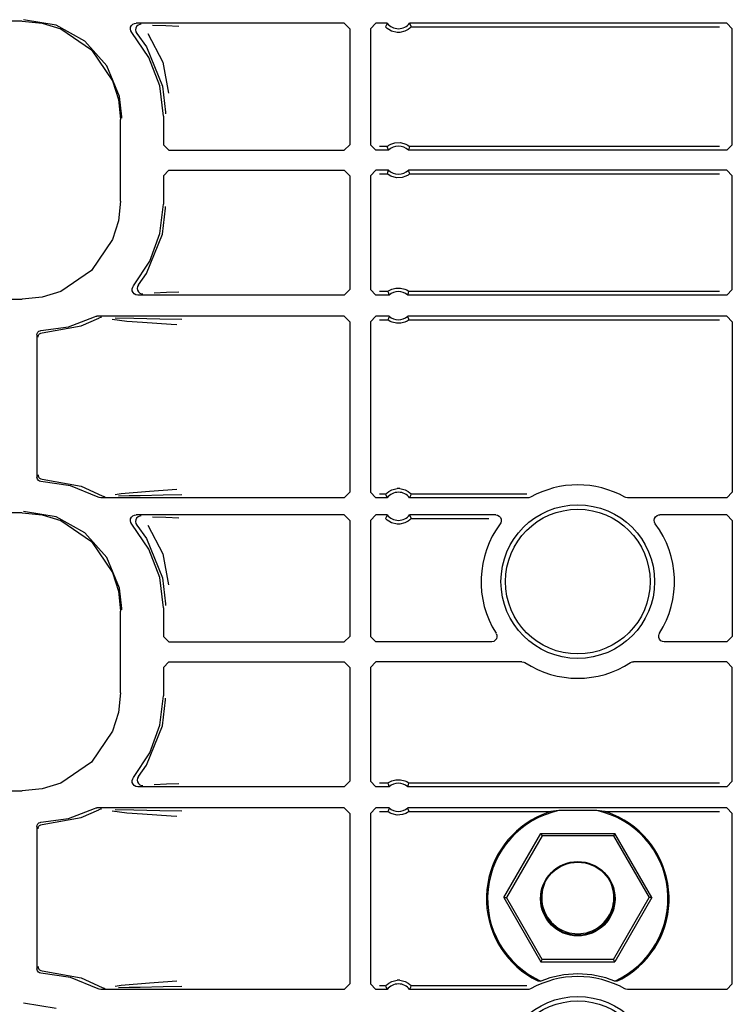
# Model space of a CAD drawing. Extents: x 23 to 80, y 12 to 127.
# Drawn here: x 69 to 72, y 59 to 63 of the extents above; entities that cross this region are included whole.
import ezdxf

# ---------------------------------------------------------------- set-up
doc = ezdxf.new("R2010")
doc.units = 0
doc.header["$MEASUREMENT"] = 0
doc.layers.add('TFR-TRI', color=7, linetype='CONTINUOUS')

msp = doc.modelspace()

# ---------------------------------------------------------------- linework, layer by layer
at = {"layer": 'TFR-TRI', "color": 113, "linetype": 'CONTINUOUS'}
for p, q in [((69.6091, 62.8905), (69.4933, 62.9104)), ((69.4884, 62.9055), (64.9197, 62.9055)), ((69.4884, 62.9055), (69.5594, 62.8982)), ((69.5594, 62.8982), (69.6258, 62.8774)), ((69.7117, 62.8334), (69.6091, 62.8905)), ((69.6258, 62.8774), (69.7358, 62.8031)), ((69.8736, 62.8772), (69.8745, 62.8838)), ((69.8751, 62.8706), (69.8736, 62.8772)), ((69.8745, 62.8838), (69.8774, 62.8898)), ((69.8774, 62.8898), (69.8822, 62.8945)), ((69.8822, 62.8945), (69.8883, 62.8974)), ((69.8883, 62.8974), (69.8937, 62.8981)), ((69.8927, 62.8805), (69.8917, 62.8739)), ((69.8917, 62.8739), (69.8929, 62.8673)), ((69.8959, 62.8864), (69.8927, 62.8805)), ((70.6343, 62.8981), (69.8937, 62.8981)), ((69.9008, 62.891), (69.8959, 62.8864)), ((69.907, 62.8936), (69.9008, 62.891)), ((69.9104, 62.8941), (69.907, 62.8936)), ((69.9116, 62.8941), (69.9104, 62.8941)), ((69.9526, 62.891), (70.0001, 62.8893)), ((70.0001, 62.8893), (70.0464, 62.8876)), ((70.6343, 62.8981), (70.6543, 62.8781)), ((70.6543, 62.8781), (70.6543, 62.4655)), ((70.7277, 62.8781), (70.7477, 62.8981)), ((70.7277, 62.8781), (70.7277, 62.4655)), ((70.7878, 62.8981), (70.7477, 62.8981)), ((70.7838, 62.8895), (70.7819, 62.8852)), ((70.7822, 62.8847), (70.7819, 62.8852)), ((70.7841, 62.8827), (70.7822, 62.8847)), ((70.787, 62.8964), (70.7838, 62.8895)), ((70.7875, 62.8796), (70.7841, 62.8827)), ((70.7878, 62.8981), (70.787, 62.8964)), ((70.7936, 62.875), (70.7875, 62.8796)), ((70.8033, 62.8699), (70.7936, 62.875)), ((70.8622, 62.8753), (70.8508, 62.8694)), ((70.8683, 62.8798), (70.8622, 62.8753)), ((71.996, 62.8981), (70.8676, 62.8981)), ((70.8686, 62.896), (70.8676, 62.8981)), ((70.8712, 62.8825), (70.8683, 62.8798)), ((70.8726, 62.8873), (70.8686, 62.896)), ((70.873, 62.8844), (70.8712, 62.8825)), ((70.8736, 62.8852), (70.8726, 62.8873)), ((70.8736, 62.8852), (70.873, 62.8844)), ((70.8736, 62.8852), (71.9701, 62.8852)), ((71.996, 62.8981), (72.016, 62.8781)), ((72.016, 62.4655), (72.016, 62.8781)), ((69.8786, 62.8649), (69.8751, 62.8706)), ((69.9398, 62.7758), (69.8786, 62.8649)), ((69.8929, 62.8673), (69.8962, 62.8615)), ((69.8962, 62.8614), (69.8962, 62.8615)), ((69.8962, 62.8614), (69.9307, 62.8135)), ((69.9359, 62.8615), (69.9894, 62.7594)), ((70.8229, 62.8652), (70.8033, 62.8699)), ((70.8325, 62.8652), (70.8229, 62.8652)), ((70.8508, 62.8694), (70.8325, 62.8652)), ((69.7898, 62.7456), (69.7117, 62.8334)), ((69.7358, 62.8031), (69.8101, 62.693)), ((69.9307, 62.8135), (69.9881, 62.6737)), ((69.978, 62.6748), (69.9398, 62.7758)), ((69.8344, 62.6368), (69.7898, 62.7456)), ((69.9894, 62.7594), (70.0091, 62.6484)), ((69.8101, 62.693), (69.8309, 62.6267)), ((69.991, 62.5674), (69.978, 62.6748)), ((69.9881, 62.6737), (69.999, 62.5815)), ((69.8309, 62.6267), (69.8382, 62.5557)), ((69.8429, 62.5651), (69.8344, 62.6368)), ((69.8429, 62.5604), (69.8429, 62.5651)), ((69.991, 62.5674), (69.991, 62.4655)), ((69.999, 62.5815), (69.999, 62.5754)), ((69.8382, 62.265), (69.8382, 62.5557)), ((70.011, 62.4455), (69.991, 62.4655)), ((70.6543, 62.4655), (70.6343, 62.4455)), ((70.7477, 62.4455), (70.7277, 62.4655)), ((70.7871, 62.4585), (70.7606, 62.4585)), ((70.7871, 62.4585), (70.7878, 62.4591)), ((70.7871, 62.4585), (70.7879, 62.4563)), ((70.7878, 62.4591), (70.7897, 62.4607)), ((70.7879, 62.4563), (70.7913, 62.4477)), ((70.7897, 62.4607), (70.7935, 62.4634)), ((70.7935, 62.4634), (70.8008, 62.4676)), ((70.8008, 62.4676), (70.8148, 62.4723)), ((70.8148, 62.4723), (70.835, 62.4732)), ((70.835, 62.4732), (70.8544, 62.4677)), ((70.8544, 62.4677), (70.8607, 62.4642)), ((70.8607, 62.4642), (70.8657, 62.4607)), ((70.864, 62.4472), (70.8667, 62.4541)), ((70.8657, 62.4607), (70.8676, 62.4591)), ((70.8667, 62.4541), (70.8683, 62.4585)), ((70.8676, 62.4591), (70.8683, 62.4585)), ((71.9701, 62.4585), (70.8683, 62.4585)), ((72.016, 62.4655), (71.996, 62.4455)), ((70.011, 62.4455), (70.6343, 62.4455)), ((70.7922, 62.4455), (70.7477, 62.4455)), ((70.7913, 62.4477), (70.7922, 62.4455)), ((70.8633, 62.4455), (70.864, 62.4472)), ((71.996, 62.4455), (70.8633, 62.4455)), ((69.991, 62.3552), (70.011, 62.3752)), ((69.991, 62.3552), (69.991, 62.2533)), ((70.011, 62.3752), (70.6343, 62.3752)), ((70.6343, 62.3752), (70.6543, 62.3552)), ((70.6543, 62.3552), (70.6543, 61.9502)), ((70.7277, 62.3552), (70.7477, 62.3752)), ((70.7277, 62.3552), (70.7277, 61.9502)), ((70.7922, 62.3752), (70.7477, 62.3752)), ((70.7606, 62.3623), (70.7871, 62.3623)), ((70.7888, 62.3666), (70.7871, 62.3623)), ((70.7878, 62.3616), (70.7871, 62.3623)), ((70.7897, 62.36), (70.7878, 62.3616)), ((70.7915, 62.3735), (70.7888, 62.3666)), ((70.7947, 62.3565), (70.7897, 62.36)), ((70.7922, 62.3752), (70.7915, 62.3735)), ((70.8011, 62.3531), (70.7947, 62.3565)), ((70.8204, 62.3475), (70.8011, 62.3531)), ((70.8406, 62.3484), (70.8204, 62.3475)), ((70.8546, 62.3532), (70.8406, 62.3484)), ((70.8619, 62.3573), (70.8546, 62.3532)), ((70.8658, 62.3601), (70.8619, 62.3573)), ((71.996, 62.3752), (70.8633, 62.3752)), ((70.8641, 62.3731), (70.8633, 62.3752)), ((70.8675, 62.3644), (70.8641, 62.3731)), ((70.8677, 62.3616), (70.8658, 62.3601)), ((70.8683, 62.3623), (70.8675, 62.3644)), ((70.8683, 62.3623), (70.8677, 62.3616)), ((70.8683, 62.3623), (71.9701, 62.3623)), ((71.996, 62.3752), (72.016, 62.3552)), ((72.016, 61.9502), (72.016, 62.3552)), ((69.8382, 62.265), (69.8309, 62.194)), ((69.9788, 62.1491), (69.991, 62.2533)), ((69.999, 62.2392), (69.999, 62.2453)), ((69.9881, 62.147), (69.999, 62.2392)), ((69.8309, 62.194), (69.8101, 62.1277)), ((69.9307, 62.0072), (69.9881, 62.147)), ((69.9427, 62.0505), (69.9788, 62.1491)), ((69.8101, 62.1277), (69.7358, 62.0177)), ((69.8848, 61.963), (69.9427, 62.0505)), ((69.7358, 62.0177), (69.6258, 61.9433)), ((69.902, 61.9665), (69.9307, 62.0072)), ((69.8821, 61.9588), (69.8848, 61.963)), ((69.8988, 61.9606), (69.8977, 61.954)), ((69.902, 61.9665), (69.8988, 61.9606)), ((69.902, 61.9665), (69.902, 61.9665)), ((69.6258, 61.9433), (69.5594, 61.9225)), ((69.8802, 61.9524), (69.8821, 61.9588)), ((69.8806, 61.9457), (69.8802, 61.9524)), ((69.8832, 61.9395), (69.8806, 61.9457)), ((69.8877, 61.9345), (69.8832, 61.9395)), ((69.8936, 61.9313), (69.8877, 61.9345)), ((69.9001, 61.9302), (69.8936, 61.9313)), ((69.8977, 61.954), (69.8989, 61.9474)), ((69.8989, 61.9474), (69.9022, 61.9415)), ((70.6343, 61.9302), (69.9001, 61.9302)), ((69.9022, 61.9415), (69.9072, 61.9371)), ((69.9072, 61.9371), (69.9135, 61.9346)), ((69.9135, 61.9346), (69.9164, 61.9341)), ((69.9164, 61.9341), (69.9177, 61.9341)), ((70.0022, 61.9389), (69.958, 61.9373)), ((70.0458, 61.9406), (70.0022, 61.9389)), ((70.6543, 61.9502), (70.6343, 61.9302)), ((70.7477, 61.9302), (70.7277, 61.9502)), ((70.7948, 61.9302), (70.7477, 61.9302)), ((70.7903, 61.9431), (70.7606, 61.9431)), ((70.7903, 61.9431), (70.791, 61.9437)), ((70.7903, 61.9431), (70.791, 61.9409)), ((70.791, 61.9437), (70.7929, 61.9451)), ((70.791, 61.9409), (70.794, 61.9323)), ((70.7929, 61.9451), (70.7968, 61.9476)), ((70.794, 61.9323), (70.7948, 61.9302)), ((70.7968, 61.9476), (70.8045, 61.9513)), ((70.8045, 61.9513), (70.8189, 61.9551)), ((70.8189, 61.9551), (70.835, 61.9553)), ((70.835, 61.9553), (70.8501, 61.9516)), ((70.8501, 61.9516), (70.8573, 61.9483)), ((70.8573, 61.9483), (70.8618, 61.9456)), ((70.8606, 61.9302), (70.8612, 61.9319)), ((71.996, 61.9302), (70.8606, 61.9302)), ((70.8612, 61.9319), (70.8637, 61.9387)), ((70.8618, 61.9456), (70.8641, 61.9439)), ((70.8637, 61.9387), (70.8651, 61.9431)), ((70.8641, 61.9439), (70.8651, 61.9431)), ((71.9701, 61.9431), (70.8651, 61.9431)), ((70.8651, 61.9431), (70.8651, 61.9431)), ((72.016, 61.9502), (71.996, 61.9302)), ((65.1493, 61.9153), (69.4884, 61.9153)), ((69.5594, 61.9225), (69.4884, 61.9153)), ((69.5597, 61.7955), (69.6983, 61.8209)), ((69.6533, 61.8177), (69.7456, 61.8526)), ((69.6983, 61.8209), (69.7609, 61.8485)), ((69.7456, 61.8526), (69.752, 61.8547)), ((69.752, 61.8547), (69.7547, 61.8548)), ((70.6343, 61.8548), (69.7547, 61.8548)), ((69.7673, 61.8506), (69.7609, 61.8485)), ((69.7609, 61.8485), (69.7609, 61.8485)), ((69.7696, 61.8508), (69.7673, 61.8506)), ((69.7703, 61.8509), (69.7696, 61.8508)), ((69.8607, 61.8367), (69.8087, 61.8434)), ((69.8197, 61.8488), (69.8854, 61.8476)), ((69.9172, 61.8322), (69.8607, 61.8367)), ((69.8854, 61.8476), (69.979, 61.846)), ((70.0189, 61.8254), (69.9172, 61.8322)), ((69.979, 61.846), (70.0567, 61.844)), ((70.0391, 61.824), (70.0189, 61.8254)), ((70.6343, 61.8548), (70.6543, 61.8348)), ((70.6543, 61.8348), (70.6543, 61.2284)), ((70.7277, 61.8348), (70.7477, 61.8548)), ((70.7277, 61.8348), (70.7277, 61.2284)), ((70.7948, 61.8548), (70.7477, 61.8548)), ((70.7606, 61.8419), (70.7903, 61.8419)), ((70.7918, 61.8463), (70.7903, 61.8419)), ((70.7903, 61.8419), (70.7903, 61.8419)), ((70.7913, 61.8411), (70.7903, 61.8419)), ((70.7936, 61.8394), (70.7913, 61.8411)), ((70.7942, 61.8531), (70.7918, 61.8463)), ((70.7982, 61.8367), (70.7936, 61.8394)), ((70.7948, 61.8548), (70.7942, 61.8531)), ((70.8054, 61.8334), (70.7982, 61.8367)), ((70.8204, 61.8297), (70.8054, 61.8334)), ((70.8365, 61.8299), (70.8204, 61.8297)), ((70.851, 61.8337), (70.8365, 61.8299)), ((70.8586, 61.8374), (70.851, 61.8337)), ((70.8626, 61.8399), (70.8586, 61.8374)), ((70.8614, 61.8527), (70.8606, 61.8548)), ((71.996, 61.8548), (70.8606, 61.8548)), ((70.8644, 61.8441), (70.8614, 61.8527)), ((70.8645, 61.8413), (70.8626, 61.8399)), ((70.8651, 61.8419), (70.8644, 61.8441)), ((70.8651, 61.8419), (70.8645, 61.8413)), ((70.8651, 61.8419), (71.9701, 61.8419)), ((71.996, 61.8548), (72.016, 61.8348)), ((72.016, 61.8348), (72.016, 61.2284)), ((69.541, 61.7888), (69.5418, 61.7938)), ((69.541, 61.7888), (69.541, 61.2819)), ((69.5418, 61.7938), (69.5443, 61.7982)), ((69.5443, 61.7982), (69.548, 61.8015)), ((69.5455, 61.784), (69.5466, 61.7871)), ((69.5466, 61.7871), (69.5483, 61.7898)), ((69.548, 61.8015), (69.5527, 61.8034)), ((69.5483, 61.7898), (69.5504, 61.792)), ((69.5504, 61.792), (69.5551, 61.7946)), ((69.5527, 61.8034), (69.5555, 61.8038)), ((69.5551, 61.7946), (69.5597, 61.7955)), ((69.5555, 61.8038), (69.6533, 61.8177)), ((69.5451, 61.7805), (69.5455, 61.784)), ((69.5413, 61.2791), (69.541, 61.2819)), ((69.543, 61.2744), (69.5413, 61.2791)), ((69.5462, 61.2705), (69.543, 61.2744)), ((69.5451, 61.2902), (69.5455, 61.2867)), ((69.5455, 61.2867), (69.5466, 61.2836)), ((69.5506, 61.2679), (69.5462, 61.2705)), ((69.5466, 61.2836), (69.5483, 61.2809)), ((69.5483, 61.2809), (69.5504, 61.2788)), ((69.5504, 61.2788), (69.5551, 61.2761)), ((69.5555, 61.2669), (69.5506, 61.2679)), ((69.5551, 61.2761), (69.5597, 61.2752)), ((69.6607, 61.251), (69.5555, 61.2669)), ((69.5597, 61.2752), (69.6983, 61.2498)), ((69.7591, 61.2109), (69.6607, 61.251)), ((69.6983, 61.2498), (69.7738, 61.2151)), ((69.8413, 61.2239), (69.9413, 61.2326)), ((69.9413, 61.2326), (70.0386, 61.2392)), ((70.6543, 61.2284), (70.6343, 61.2084)), ((70.7477, 61.2084), (70.7277, 61.2284)), ((70.7842, 61.224), (70.7872, 61.2267)), ((70.7872, 61.2267), (70.7932, 61.2312)), ((70.7932, 61.2312), (70.8046, 61.2371)), ((70.8046, 61.2371), (70.8229, 61.2413)), ((70.8325, 61.2413), (70.8229, 61.2413)), ((70.8325, 61.2413), (70.8521, 61.2366)), ((70.8521, 61.2366), (70.8618, 61.2315)), ((70.8618, 61.2315), (70.868, 61.2269)), ((70.868, 61.2269), (70.8713, 61.2238)), ((72.016, 61.2284), (71.996, 61.2084)), ((69.7622, 61.2095), (69.7591, 61.2109)), ((69.7688, 61.2084), (69.7622, 61.2095)), ((70.6343, 61.2084), (69.7688, 61.2084)), ((69.7738, 61.2151), (69.7801, 61.2127)), ((69.7801, 61.2127), (69.7831, 61.2124)), ((69.7831, 61.2124), (69.7838, 61.2124)), ((69.82, 61.2202), (69.8413, 61.2239)), ((69.8688, 61.2153), (69.8316, 61.2145)), ((69.9088, 61.2159), (69.8688, 61.2153)), ((69.9909, 61.2175), (69.9088, 61.2159)), ((70.0562, 61.2192), (69.9909, 61.2175)), ((70.7878, 61.2084), (70.7477, 61.2084)), ((70.7819, 61.2213), (70.7606, 61.2213)), ((70.7819, 61.2213), (70.7825, 61.2221)), ((70.7819, 61.2213), (70.7828, 61.2192)), ((70.7825, 61.2221), (70.7842, 61.224)), ((70.7828, 61.2192), (70.7868, 61.2105)), ((70.7868, 61.2105), (70.7878, 61.2084)), ((70.8676, 61.2084), (70.8684, 61.2101)), ((71.2885, 61.2084), (70.8676, 61.2084)), ((70.8684, 61.2101), (70.8717, 61.217)), ((70.8713, 61.2238), (70.8733, 61.2218)), ((70.8717, 61.217), (70.8736, 61.2213)), ((70.8733, 61.2218), (70.8736, 61.2213)), ((71.2851, 61.2213), (70.8736, 61.2213)), ((71.2919, 61.2087), (71.2885, 61.2084)), ((71.2982, 61.2109), (71.2919, 61.2087)), ((71.6369, 61.2095), (71.6338, 61.2109)), ((71.6435, 61.2084), (71.6369, 61.2095)), ((71.996, 61.2084), (71.6435, 61.2084)), ((69.4884, 61.1555), (64.9197, 61.1555)), ((69.4884, 61.1555), (69.5594, 61.1482)), ((69.6091, 61.1405), (69.4933, 61.1604)), ((69.5594, 61.1482), (69.6258, 61.1274)), ((69.7117, 61.0834), (69.6091, 61.1405)), ((69.6258, 61.1274), (69.7358, 61.0531)), ((69.8736, 61.1272), (69.8745, 61.1338)), ((69.8751, 61.1206), (69.8736, 61.1272)), ((69.8745, 61.1338), (69.8774, 61.1398)), ((69.8786, 61.1149), (69.8751, 61.1206)), ((69.8774, 61.1398), (69.8822, 61.1445)), ((69.8822, 61.1445), (69.8883, 61.1474)), ((69.8883, 61.1474), (69.8937, 61.1481)), ((69.8927, 61.1305), (69.8917, 61.1239)), ((69.8917, 61.1239), (69.8929, 61.1173)), ((69.8959, 61.1364), (69.8927, 61.1305)), ((70.6343, 61.1481), (69.8937, 61.1481)), ((69.9008, 61.141), (69.8959, 61.1364)), ((69.907, 61.1436), (69.9008, 61.141)), ((69.9104, 61.1441), (69.907, 61.1436)), ((69.9116, 61.1441), (69.9104, 61.1441)), ((69.9526, 61.141), (70.0001, 61.1393)), ((70.0001, 61.1393), (70.0464, 61.1376)), ((70.6343, 61.1481), (70.6543, 61.1281)), ((70.6543, 61.1281), (70.6543, 60.7155)), ((70.7277, 61.1281), (70.7477, 61.1481)), ((70.7277, 61.1281), (70.7277, 60.7155)), ((70.7878, 61.1481), (70.7477, 61.1481)), ((70.7838, 61.1395), (70.7819, 61.1352)), ((70.7822, 61.1347), (70.7819, 61.1352)), ((70.7841, 61.1327), (70.7822, 61.1347)), ((70.787, 61.1464), (70.7838, 61.1395)), ((70.7875, 61.1296), (70.7841, 61.1327)), ((70.7878, 61.1481), (70.787, 61.1464)), ((70.7936, 61.125), (70.7875, 61.1296)), ((70.8033, 61.1199), (70.7936, 61.125)), ((70.8229, 61.1152), (70.8033, 61.1199)), ((70.8508, 61.1194), (70.8325, 61.1152)), ((70.8622, 61.1253), (70.8508, 61.1194)), ((70.8683, 61.1298), (70.8622, 61.1253)), ((71.174, 61.1481), (70.8676, 61.1481)), ((70.8686, 61.146), (70.8676, 61.1481)), ((70.8712, 61.1325), (70.8683, 61.1298)), ((70.8726, 61.1373), (70.8686, 61.146)), ((70.873, 61.1344), (70.8712, 61.1325)), ((70.8736, 61.1352), (70.8726, 61.1373)), ((70.8736, 61.1352), (70.873, 61.1344)), ((70.8736, 61.1352), (71.1493, 61.1352)), ((71.174, 61.1481), (71.1806, 61.147)), ((71.1806, 61.147), (71.1865, 61.1437)), ((71.1865, 61.1437), (71.191, 61.1387)), ((71.192, 61.1193), (71.19, 61.1161)), ((71.191, 61.1387), (71.1935, 61.1325)), ((71.1939, 61.1258), (71.192, 61.1193)), ((71.1935, 61.1325), (71.1939, 61.1258)), ((71.738, 61.1288), (71.7393, 61.1354)), ((71.7389, 61.1221), (71.738, 61.1288)), ((71.742, 61.1161), (71.7389, 61.1221)), ((71.7393, 61.1354), (71.7428, 61.1411)), ((71.7428, 61.1411), (71.748, 61.1454)), ((71.748, 61.1454), (71.7543, 61.1477)), ((71.7543, 61.1477), (71.758, 61.1481)), ((71.996, 61.1481), (71.758, 61.1481)), ((71.996, 61.1481), (72.016, 61.1281)), ((72.016, 61.1281), (72.016, 60.7155)), ((69.9398, 61.0258), (69.8786, 61.1149)), ((69.8929, 61.1173), (69.8962, 61.1115)), ((69.8962, 61.1114), (69.8962, 61.1115)), ((69.8962, 61.1114), (69.9307, 61.0635)), ((69.9359, 61.1115), (69.9894, 61.0094)), ((70.8325, 61.1152), (70.8229, 61.1152)), ((69.7898, 60.9956), (69.7117, 61.0834)), ((69.7358, 61.0531), (69.8101, 60.943)), ((69.9307, 61.0635), (69.9881, 60.9237)), ((69.978, 60.9248), (69.9398, 61.0258)), ((69.8344, 60.8868), (69.7898, 60.9956)), ((69.9894, 61.0094), (70.0091, 60.8984)), ((69.8101, 60.943), (69.8309, 60.8767)), ((69.991, 60.8174), (69.978, 60.9248)), ((69.9881, 60.9237), (69.999, 60.8315)), ((69.8309, 60.8767), (69.8382, 60.8057)), ((69.8429, 60.8151), (69.8344, 60.8868)), ((69.8382, 60.515), (69.8382, 60.8057)), ((69.8429, 60.8104), (69.8429, 60.8151)), ((69.991, 60.8174), (69.991, 60.7155)), ((69.999, 60.8315), (69.999, 60.8254)), ((70.011, 60.6955), (69.991, 60.7155)), ((70.6543, 60.7155), (70.6343, 60.6955)), ((70.7477, 60.6955), (70.7277, 60.7155)), ((71.1724, 60.7014), (71.1669, 60.6975)), ((71.1763, 60.7069), (71.1724, 60.7014)), ((71.1751, 60.7262), (71.1777, 60.72)), ((71.1781, 60.7133), (71.1763, 60.7069)), ((71.1777, 60.72), (71.1781, 60.7133)), ((71.7539, 60.7178), (71.7557, 60.7243)), ((71.7542, 60.7111), (71.7539, 60.7178)), ((71.7568, 60.7049), (71.7542, 60.7111)), ((71.7557, 60.7243), (71.7568, 60.7262)), ((71.7612, 60.6999), (71.7568, 60.7049)), ((71.7671, 60.6967), (71.7612, 60.6999)), ((72.016, 60.7155), (71.996, 60.6955)), ((70.011, 60.6955), (70.6343, 60.6955)), ((71.1582, 60.6955), (70.7477, 60.6955)), ((71.1605, 60.6957), (71.1582, 60.6955)), ((71.1669, 60.6975), (71.1605, 60.6957)), ((71.7737, 60.6955), (71.7671, 60.6967)), ((71.996, 60.6955), (71.7737, 60.6955)), ((69.991, 60.6052), (70.011, 60.6252)), ((69.991, 60.6052), (69.991, 60.5033)), ((70.011, 60.6252), (70.6343, 60.6252)), ((70.6343, 60.6252), (70.6543, 60.6052)), ((70.6543, 60.6052), (70.6543, 60.2002)), ((70.7277, 60.6052), (70.7477, 60.6252)), ((70.7277, 60.6052), (70.7277, 60.2002)), ((71.2671, 60.6252), (70.7477, 60.6252)), ((71.2671, 60.6252), (71.2738, 60.6241)), ((71.2738, 60.6241), (71.2781, 60.622)), ((71.6539, 60.622), (71.6601, 60.6246)), ((71.6601, 60.6246), (71.6648, 60.6252)), ((71.996, 60.6252), (71.6648, 60.6252)), ((71.996, 60.6252), (72.016, 60.6052)), ((72.016, 60.2002), (72.016, 60.6052)), ((69.8382, 60.515), (69.8309, 60.444)), ((69.9788, 60.3991), (69.991, 60.5033)), ((69.9881, 60.397), (69.999, 60.4892)), ((69.999, 60.4892), (69.999, 60.4953)), ((69.8309, 60.444), (69.8101, 60.3777)), ((69.9307, 60.2572), (69.9881, 60.397)), ((69.9427, 60.3005), (69.9788, 60.3991)), ((69.8101, 60.3777), (69.7358, 60.2677)), ((69.8848, 60.213), (69.9427, 60.3005)), ((69.7358, 60.2677), (69.6258, 60.1933)), ((69.902, 60.2165), (69.9307, 60.2572)), ((69.8802, 60.2025), (69.8821, 60.2089)), ((69.8821, 60.2089), (69.8848, 60.213)), ((69.8988, 60.2106), (69.8977, 60.204)), ((69.902, 60.2165), (69.8988, 60.2106)), ((69.902, 60.2165), (69.902, 60.2165)), ((69.6258, 60.1933), (69.5594, 60.1725)), ((69.8806, 60.1958), (69.8802, 60.2025)), ((69.8831, 60.1896), (69.8806, 60.1958)), ((69.8876, 60.1846), (69.8831, 60.1896)), ((69.8935, 60.1813), (69.8876, 60.1846)), ((69.9001, 60.1802), (69.8935, 60.1813)), ((69.8977, 60.204), (69.8989, 60.1974)), ((69.8989, 60.1974), (69.9022, 60.1915)), ((70.6343, 60.1802), (69.9001, 60.1802)), ((69.9022, 60.1915), (69.9072, 60.1871)), ((69.9072, 60.1871), (69.9135, 60.1846)), ((69.9135, 60.1846), (69.9164, 60.1841)), ((69.9164, 60.1841), (69.9177, 60.1841)), ((70.0022, 60.1889), (69.958, 60.1873)), ((70.0458, 60.1906), (70.0022, 60.1889)), ((70.6543, 60.2002), (70.6343, 60.1802)), ((70.7477, 60.1802), (70.7277, 60.2002)), ((70.7948, 60.1802), (70.7477, 60.1802)), ((70.7903, 60.1931), (70.7606, 60.1931)), ((70.7903, 60.1931), (70.791, 60.1937)), ((70.7903, 60.1931), (70.791, 60.1909)), ((70.791, 60.1937), (70.7929, 60.1951)), ((70.791, 60.1909), (70.794, 60.1823)), ((70.7929, 60.1951), (70.7968, 60.1976)), ((70.794, 60.1823), (70.7948, 60.1802)), ((70.7968, 60.1976), (70.8045, 60.2013)), ((70.8045, 60.2013), (70.8189, 60.2051)), ((70.8189, 60.2051), (70.835, 60.2053)), ((70.835, 60.2053), (70.8501, 60.2016)), ((70.8501, 60.2016), (70.8573, 60.1983)), ((70.8573, 60.1983), (70.8618, 60.1956)), ((70.8606, 60.1802), (70.8612, 60.1819)), ((71.996, 60.1802), (70.8606, 60.1802)), ((70.8612, 60.1819), (70.8637, 60.1887)), ((70.8618, 60.1956), (70.8641, 60.1939)), ((70.8637, 60.1887), (70.8651, 60.1931)), ((70.8641, 60.1939), (70.8651, 60.1931)), ((70.8651, 60.1931), (70.8651, 60.1931)), ((71.9701, 60.1931), (70.8651, 60.1931)), ((72.016, 60.2002), (71.996, 60.1802)), ((65.1493, 60.1653), (69.4884, 60.1653)), ((69.5594, 60.1725), (69.4884, 60.1653)), ((69.7456, 60.1026), (69.752, 60.1047)), ((69.752, 60.1047), (69.7547, 60.1048)), ((70.6343, 60.1048), (69.7547, 60.1048)), ((70.6343, 60.1048), (70.6543, 60.0848)), ((70.7277, 60.0848), (70.7477, 60.1048)), ((70.7948, 60.1048), (70.7477, 60.1048)), ((70.7942, 60.1031), (70.7918, 60.0963)), ((70.7948, 60.1048), (70.7942, 60.1031)), ((70.8614, 60.1027), (70.8606, 60.1048)), ((71.996, 60.1048), (70.8606, 60.1048)), ((71.996, 60.1048), (72.016, 60.0848)), ((69.5597, 60.0455), (69.6983, 60.0709)), ((69.6533, 60.0677), (69.7456, 60.1026)), ((69.6983, 60.0709), (69.7609, 60.0985)), ((69.7673, 60.1006), (69.7609, 60.0985)), ((69.7609, 60.0985), (69.7609, 60.0985)), ((69.7696, 60.1008), (69.7673, 60.1006)), ((69.7703, 60.1009), (69.7696, 60.1008)), ((69.8607, 60.0867), (69.8087, 60.0934)), ((69.8197, 60.0988), (69.8854, 60.0976)), ((69.9172, 60.0822), (69.8607, 60.0867)), ((69.8854, 60.0976), (69.979, 60.096)), ((70.0189, 60.0754), (69.9172, 60.0822)), ((69.979, 60.096), (70.0567, 60.094)), ((70.0391, 60.074), (70.0189, 60.0754)), ((70.6543, 60.0848), (70.6543, 59.4784)), ((70.7277, 60.0848), (70.7277, 59.4784)), ((70.7606, 60.0919), (70.7903, 60.0919)), ((70.7918, 60.0963), (70.7903, 60.0919)), ((70.791, 60.0913), (70.7903, 60.0919)), ((70.7903, 60.0919), (70.7903, 60.0919)), ((70.793, 60.0899), (70.791, 60.0913)), ((70.7984, 60.0865), (70.793, 60.0899)), ((70.8052, 60.0834), (70.7984, 60.0865)), ((70.8237, 60.0794), (70.8052, 60.0834)), ((70.8424, 60.081), (70.8237, 60.0794)), ((70.8542, 60.0851), (70.8424, 60.081)), ((70.8603, 60.0884), (70.8542, 60.0851)), ((70.8634, 60.0905), (70.8603, 60.0884)), ((70.8644, 60.0941), (70.8614, 60.1027)), ((70.8648, 60.0916), (70.8634, 60.0905)), ((70.8651, 60.0919), (70.8644, 60.0941)), ((70.8651, 60.0919), (70.8648, 60.0916)), ((70.8651, 60.0919), (71.3705, 60.0919)), ((71.3352, 60.0791), (71.3199, 60.0719)), ((71.36, 60.0887), (71.3352, 60.0791)), ((71.3675, 60.0911), (71.36, 60.0887)), ((71.3697, 60.0917), (71.3675, 60.0911)), ((71.3705, 60.0919), (71.3697, 60.0917)), ((71.3985, 60.0955), (71.3705, 60.0919)), ((71.5334, 60.0955), (71.3985, 60.0955)), ((71.5615, 60.0919), (71.5334, 60.0955)), ((71.5615, 60.0919), (71.9701, 60.0919)), ((71.5618, 60.0918), (71.5615, 60.0919)), ((71.5631, 60.0915), (71.5618, 60.0918)), ((71.5655, 60.0908), (71.5631, 60.0915)), ((71.5727, 60.0885), (71.5655, 60.0908)), ((71.58, 60.0859), (71.5727, 60.0885)), ((71.6121, 60.0719), (71.58, 60.0859)), ((72.016, 59.4784), (72.016, 60.0848)), ((69.541, 60.0388), (69.5418, 60.0438)), ((69.541, 60.0388), (69.541, 59.5319)), ((69.5418, 60.0438), (69.5443, 60.0482)), ((69.5443, 60.0482), (69.548, 60.0515)), ((69.5451, 60.0305), (69.5455, 60.034)), ((69.5455, 60.034), (69.5466, 60.0371)), ((69.5466, 60.0371), (69.5483, 60.0398)), ((69.548, 60.0515), (69.5527, 60.0534)), ((69.5483, 60.0398), (69.5504, 60.042)), ((69.5504, 60.042), (69.5551, 60.0446)), ((69.5527, 60.0534), (69.5555, 60.0538)), ((69.5551, 60.0446), (69.5597, 60.0455)), ((69.5555, 60.0538), (69.6533, 60.0677)), ((71.2028, 59.7854), (71.3344, 60.0133)), ((71.339, 60.0054), (71.212, 59.7854)), ((71.3344, 60.0133), (71.5976, 60.0133)), ((71.3344, 60.0133), (71.339, 60.0054)), ((71.593, 60.0054), (71.339, 60.0054)), ((71.5976, 60.0133), (71.593, 60.0054)), ((71.593, 60.0054), (71.72, 59.7854)), ((71.7291, 59.7854), (71.5976, 60.0133)), ((71.2028, 59.7854), (71.212, 59.7854)), ((71.2028, 59.7854), (71.3344, 59.5575)), ((71.339, 59.5654), (71.212, 59.7854)), ((71.593, 59.5654), (71.72, 59.7854)), ((71.7291, 59.7854), (71.5976, 59.5575)), ((71.7291, 59.7854), (71.72, 59.7854)), ((71.3344, 59.5575), (71.339, 59.5654)), ((71.3344, 59.5575), (71.5976, 59.5575)), ((71.593, 59.5654), (71.339, 59.5654)), ((71.5976, 59.5575), (71.593, 59.5654)), ((69.5413, 59.5291), (69.541, 59.5319)), ((69.543, 59.5244), (69.5413, 59.5291)), ((69.5462, 59.5205), (69.543, 59.5244)), ((69.5451, 59.5402), (69.5455, 59.5367)), ((69.5455, 59.5367), (69.5466, 59.5336)), ((69.5506, 59.5179), (69.5462, 59.5205)), ((69.5466, 59.5336), (69.5483, 59.5309)), ((69.5483, 59.5309), (69.5504, 59.5288)), ((69.5504, 59.5288), (69.5551, 59.5261)), ((69.5555, 59.5169), (69.5506, 59.5179)), ((69.5551, 59.5261), (69.5597, 59.5252)), ((69.6607, 59.501), (69.5555, 59.5169)), ((69.5597, 59.5252), (69.6983, 59.4998)), ((69.7591, 59.4609), (69.6607, 59.501)), ((69.6983, 59.4998), (69.7738, 59.4651)), ((69.82, 59.4702), (69.8413, 59.4739)), ((69.8413, 59.4739), (69.9413, 59.4826)), ((69.9413, 59.4826), (70.0386, 59.4892)), ((70.6543, 59.4784), (70.6343, 59.4584)), ((70.7477, 59.4584), (70.7277, 59.4784)), ((70.7819, 59.4713), (70.7825, 59.4721)), ((70.7825, 59.4721), (70.7842, 59.474)), ((70.7842, 59.474), (70.7872, 59.4767)), ((70.7872, 59.4767), (70.7932, 59.4812)), ((70.7932, 59.4812), (70.8046, 59.4871)), ((70.8046, 59.4871), (70.8229, 59.4913)), ((70.8325, 59.4913), (70.8229, 59.4913)), ((70.8325, 59.4913), (70.8521, 59.4866)), ((70.8521, 59.4866), (70.8618, 59.4815)), ((70.8618, 59.4815), (70.868, 59.4769)), ((70.868, 59.4769), (70.8713, 59.4738)), ((70.8713, 59.4738), (70.8733, 59.4718)), ((71.303, 59.5005), (71.3117, 59.4956)), ((71.3117, 59.4956), (71.3195, 59.4916)), ((71.3195, 59.4916), (71.3235, 59.4898)), ((71.3235, 59.4898), (71.3254, 59.4889)), ((71.3254, 59.4889), (71.3257, 59.4888)), ((71.3257, 59.4888), (71.3347, 59.4886)), ((71.5973, 59.4886), (71.6063, 59.4888)), ((71.6063, 59.4888), (71.6074, 59.4893)), ((71.6074, 59.4893), (71.6102, 59.4905)), ((71.6102, 59.4905), (71.6156, 59.4932)), ((71.6156, 59.4932), (71.6223, 59.4967)), ((71.6223, 59.4967), (71.629, 59.5005)), ((72.016, 59.4784), (71.996, 59.4584)), ((69.7622, 59.4595), (69.7591, 59.4609)), ((69.7688, 59.4584), (69.7622, 59.4595)), ((70.6343, 59.4584), (69.7688, 59.4584)), ((69.7738, 59.4651), (69.7801, 59.4627)), ((69.7801, 59.4627), (69.7831, 59.4624)), ((69.7831, 59.4624), (69.7838, 59.4624)), ((69.8688, 59.4653), (69.8316, 59.4645)), ((69.9088, 59.4659), (69.8688, 59.4653)), ((69.9909, 59.4675), (69.9088, 59.4659)), ((70.0562, 59.4692), (69.9909, 59.4675)), ((70.7878, 59.4584), (70.7477, 59.4584)), ((70.7819, 59.4713), (70.7606, 59.4713)), ((70.7819, 59.4713), (70.7828, 59.4692)), ((70.7828, 59.4692), (70.7868, 59.4605)), ((70.7868, 59.4605), (70.7878, 59.4584)), ((70.8676, 59.4584), (70.8684, 59.4601)), ((71.2885, 59.4584), (70.8676, 59.4584)), ((70.8684, 59.4601), (70.8717, 59.467)), ((70.8717, 59.467), (70.8736, 59.4713)), ((70.8733, 59.4718), (70.8736, 59.4713)), ((71.2851, 59.4713), (70.8736, 59.4713)), ((71.2919, 59.4587), (71.2885, 59.4584)), ((71.2982, 59.4609), (71.2919, 59.4587)), ((71.6369, 59.4595), (71.6338, 59.4609)), ((71.6435, 59.4584), (71.6369, 59.4595)), ((71.996, 59.4584), (71.6435, 59.4584)), ((69.6091, 59.3905), (69.4933, 59.4104))]:
    msp.add_line(p, q, dxfattribs=at)
for centre, radius in [((71.466, 60.9104), 0.2734), ((71.466, 60.9104), 0.2575), ((71.466, 59.7816), 0.1326), ((71.466, 59.7816), 0.13), ((71.466, 59.1604), 0.2734), ((71.466, 59.1604), 0.2575)]:
    msp.add_circle(centre, radius, dxfattribs=at)
for centre, radius, start, end in [((70.8277, 62.9283), 0.05, 217.104, 322.896), ((70.8277, 62.4104), 0.05, 44.6895, 135.3105), ((70.8277, 62.4104), 0.05, 224.6895, 315.3105), ((70.8277, 61.8925), 0.05, 48.8739, 131.1261), ((70.8277, 61.8925), 0.05, 228.8739, 311.1261), ((70.8277, 61.1783), 0.05, 37.104, 142.896), ((71.466, 60.9104), 0.3442, 60.8311, 119.1689), ((70.8277, 61.1783), 0.05, 217.104, 322.896), ((71.466, 60.9104), 0.3442, 143.2906, 212.3395), ((71.466, 60.9104), 0.3442, 327.6605, 36.7094), ((71.466, 60.9104), 0.3442, 236.9106, 303.0894), ((70.8277, 60.1425), 0.05, 48.8739, 131.1261), ((70.8277, 60.1425), 0.05, 228.8739, 311.1261), ((71.466, 59.7816), 0.325, 116.7211, 239.8935), ((71.466, 59.7816), 0.3211, 102.127, 245.8618), ((71.466, 59.7816), 0.3211, 294.1382, 77.873), ((71.466, 59.7816), 0.325, 300.1065, 63.2789), ((71.466, 59.1604), 0.3536, 68.2012, 111.7988), ((70.8277, 59.4283), 0.05, 37.104, 142.896), ((71.466, 59.1604), 0.3442, 60.8311, 119.1689)]:
    msp.add_arc(centre, radius, start, end, dxfattribs=at)
at = {"layer": 'TFR-TRI', "color": 30, "linetype": 'CONTINUOUS'}
msp.add_arc((71.466, 59.7854), 0.1285, 157.1512, 22.8488, dxfattribs=at)

doc.saveas('drawing.dxf')
